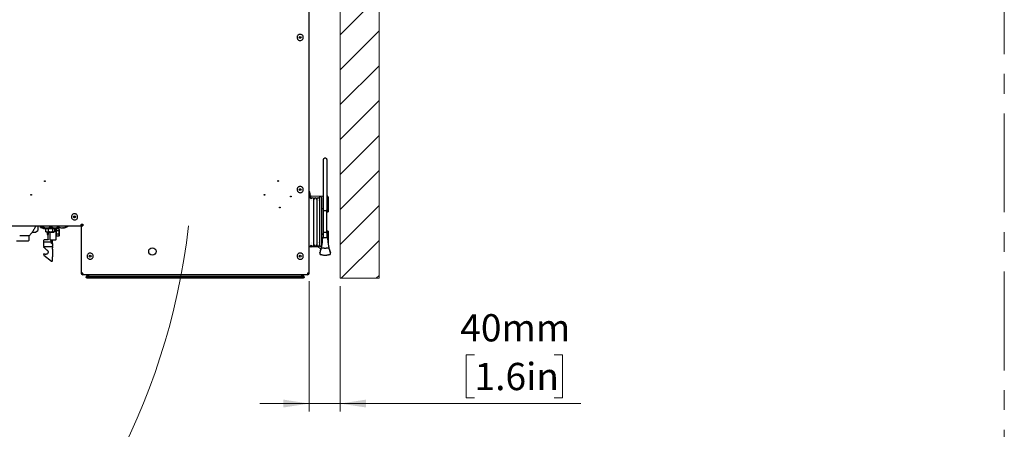
# Model space of a CAD drawing. Units: millimetres. Extents: x 0 to 829, y 0 to 573.
# Drawn here: x 703 to 829, y 85 to 138 of the extents above; entities that cross this region are included whole.
import ezdxf

# ---------------------------------------------------------------- set-up
doc = ezdxf.new("R2010")
doc.units = ezdxf.units.MM
doc.linetypes.add('CENTERX2', pattern=[20.32, 12.7, -2.54, 2.54, -2.54])
doc.styles.add('SLDTEXTSTYLE0', font='TXT', dxfattribs={"width": 0.75})
doc.dimstyles.new('SLDDIMSTYLE1', dxfattribs={"dimtxt": 3.5, "dimasz": 3.302, "dimexe": 0, "dimexo": 0.0625, "dimgap": 0.875, "dimtad": 1, "dimdec": 0, "dimlfac": 10, "dimrnd": 1e-09, "dimzin": 12, "dimdsep": 46, "dimtxsty": 'SLDTEXTSTYLE0', "dimsah": 1, "dimcen": 0.09, "dimadec": 0, "dimazin": 3, "dimtfac": 1, "dimtdec": 0, "dimtmove": 0, "dimatfit": 0, "dimfxl": 0, "dimfrac": 2, "dimtolj": 1, "dimtzin": 12, "dimarcsym": 0})
doc.dimstyles.new('SLDDIMSTYLE2', dxfattribs={"dimtxt": 3.5, "dimasz": 3.302, "dimexe": 0, "dimexo": 0.0625, "dimgap": 0.875, "dimtad": 1, "dimdec": 0, "dimlfac": 10, "dimrnd": 1e-09, "dimzin": 12, "dimdsep": 46, "dimtxsty": 'SLDTEXTSTYLE0', "dimsah": 1, "dimcen": 0, "dimadec": 0, "dimazin": 3, "dimtfac": 1, "dimtdec": 0, "dimtofl": 0, "dimtmove": 0, "dimatfit": 3, "dimfxl": 0, "dimfrac": 2, "dimtolj": 1, "dimtzin": 12, "dimarcsym": 0})
doc.dimstyles.new('SLDDIMSTYLE5', dxfattribs={"dimtxt": 0.18, "dimasz": 3.302, "dimexe": 0, "dimexo": 0.0625, "dimgap": 0, "dimtad": 0, "dimtih": 1, "dimtoh": 1, "dimdec": 0, "dimrnd": 1e-09, "dimzin": 0, "dimdsep": 46, "dimtxsty": 'Standard', "dimblk1": 'NONE', "dimblk2": 'NONE', "dimsah": 1, "dimcen": 0.09, "dimadec": 0, "dimazin": 0, "dimtfac": 3.302, "dimtdec": 0, "dimtofl": 0, "dimtmove": 0, "dimatfit": 3, "dimldrblk": 'NONE', "dimfxl": 0, "dimfrac": 2, "dimtolj": 1, "dimtzin": 0, "dimarcsym": 0})

# ---------------------------------------------------------------- blocks, each defined once
blk = doc.blocks.new('SW_HATCH_0')
at = {"color": 0, "linetype": 'Continuous', "lineweight": 0}
for p, q in [((116.17, -72.42), (111.17, -77.42)), ((116.17, -76.91), (111.17, -81.91)), ((116.17, -81.4), (111.17, -86.4)), ((116.17, -85.89), (111.17, -90.89)), ((116.17, -90.38), (111.17, -95.38)), ((116.17, -94.87), (111.17, -99.87)), ((116.17, -99.36), (111.17, -104.36)), ((116.17, -103.85), (111.3, -108.72)), ((116.17, -108.34), (115.79, -108.72))]:
    blk.add_line(p, q, dxfattribs=at)
blk = doc.blocks.new('_D_10')
at = {"color": 7, "linetype": 'Continuous', "lineweight": 0}
for p, q in [((709.72, 72.43), (638.82, 121.08)), ((709.72, 72.43), (733.88, 55.85)), ((723.28, 70.72), (720.13, 66.13)), ((724.15, 70.11), (723.28, 70.72)), ((720.13, 66.13), (721.01, 65.53)), ((735.61, 62.25), (732.47, 57.67)), ((734.73, 62.85), (735.61, 62.25)), ((732.47, 57.67), (731.59, 58.27))]:
    blk.add_line(p, q, dxfattribs=at)
at = {"color": 7, "linetype": 'Continuous', "lineweight": 18}
blk.add_solid([(709.72, 72.43), (712.15, 70.14), (712.73, 70.98)], dxfattribs=at)
at = {"color": 7, "linetype": 'Continuous', "lineweight": 18, "char_height": 3.5, "attachment_point": 1, "rotation": 325.5401, "style": 'SLDTEXTSTYLE0'}
for s, insert in [('R860mm', (724.42, 76.26)), ('33.9in', (723.56, 69.25))]:
    blk.add_mtext(s, dxfattribs=dict(at, insert=insert))
blk = doc.blocks.new('_D_13')
at = {"color": 7, "linetype": 'Continuous', "lineweight": 0}
for p, q in [((739.77, 104.35), (739.77, 87.6)), ((743.77, 103.7), (743.77, 87.6)), ((761.03, 94.87), (759.97, 94.87)), ((759.97, 94.87), (759.97, 89.32)), ((771.27, 94.87), (772.34, 94.87)), ((772.34, 94.87), (772.34, 89.32)), ((739.77, 88.6), (733.42, 88.6)), ((739.77, 88.6), (743.77, 88.6)), ((743.77, 88.6), (774.7, 88.6)), ((759.97, 89.32), (761.03, 89.32)), ((772.34, 89.32), (771.27, 89.32))]:
    blk.add_line(p, q, dxfattribs=at)
at = {"color": 7, "linetype": 'Continuous', "lineweight": 18}
for points in [[(739.77, 88.6), (736.47, 89.11), (736.47, 88.1)], [(743.77, 88.6), (747.07, 88.1), (747.07, 89.11)]]:
    blk.add_solid(points, dxfattribs=at)
at = {"color": 7, "linetype": 'Continuous', "lineweight": 18, "char_height": 3.5, "attachment_point": 1, "style": 'SLDTEXTSTYLE0'}
for s, insert in [('40mm', (759.19, 100.09)), ('1.6in', (761.03, 93.83))]:
    blk.add_mtext(s, dxfattribs=dict(at, insert=insert))
blk = doc.blocks.new('_None')

msp = doc.modelspace()

# ---------------------------------------------------------------- linework, layer by layer
at = {"color": 7, "linetype": 'CENTERX2', "lineweight": 18}
msp.add_line((829.11361, 572.924996), (829.11361, 15.523876), dxfattribs=at)
at = {"color": 7, "linetype": 'Continuous', "lineweight": 18}
for p, q in [((748.765118, 104.702378), (748.765118, 213.418002)), ((743.765118, 104.702378), (743.765118, 207.905647)), ((743.765118, 104.702378), (748.765118, 104.702378))]:
    msp.add_line(p, q, dxfattribs=at)
at = {"color": 7, "linetype": 'Continuous', "lineweight": 25}
for p, q in [((739.774083, 105.352378), (739.774083, 199.052378)), ((741.629083, 113.405553), (741.629083, 119.969353)), ((742.029083, 119.969353), (742.029083, 113.373114)), ((739.974083, 115.208487), (739.774083, 115.204996)), ((739.974083, 115.170488), (739.974083, 115.213459)), ((741.484553, 115.212488), (740.025828, 115.263428)), ((741.484553, 115.212488), (740.025828, 115.263428)), ((741.629083, 115.237375), (741.057562, 115.227399)), ((741.104083, 115.202378), (741.104083, 108.802378)), ((741.254083, 115.202378), (741.104083, 115.202378)), ((742.122338, 115.245985), (742.029083, 115.244357)), ((739.974083, 114.996992), (739.974083, 115.123237)), ((740.024245, 114.683529), (740.034245, 114.683704)), ((740.384245, 114.689813), (740.394245, 114.689988)), ((740.744245, 114.696097), (740.754245, 114.696271)), ((741.354083, 115.102378), (741.354083, 108.902378)), ((742.224083, 115.146), (742.224083, 113.600254)), ((741.354083, 113.652378), (741.504083, 113.652378)), ((741.554083, 113.602378), (741.554083, 113.464878)), ((741.554083, 113.464878), (741.554083, 110.539878)), ((741.554083, 113.382317), (741.554086, 113.383019)), ((741.654083, 113.402378), (741.973233, 113.402378)), ((742.034521, 110.652378), (742.034521, 113.352378)), ((742.085214, 113.213976), (742.034521, 113.230707)), ((742.224083, 113.600254), (742.224083, 113.475312)), ((742.224083, 113.475312), (742.224083, 113.446082)), ((742.224083, 113.446082), (742.224083, 113.306113)), ((638.710163, 111.452378), (710.374083, 111.452378)), ((704.910347, 111.452378), (704.910347, 110.853623)), ((705.249083, 111.279557), (705.249083, 111.452378)), ((710.45783, 111.602378), (710.674083, 111.602378)), ((710.474083, 111.652378), (710.674083, 111.652378)), ((710.614083, 111.602378), (710.614083, 111.432653)), ((710.674083, 111.652378), (710.674083, 111.452378)), ((703.744083, 110.136352), (703.744083, 109.577378)), ((703.751045, 110.143223), (703.744132, 110.136352)), ((703.840202, 110.234929), (703.865945, 110.261138)), ((704.15283, 110.614273), (704.5411, 110.614273)), ((704.615347, 110.645027), (704.910347, 110.853623)), ((705.251193, 111.27274), (705.251958, 111.266769)), ((705.267723, 111.244679), (705.399206, 111.194148)), ((705.281912, 111.252378), (705.688002, 111.252378)), ((705.854477, 111.201902), (705.914889, 111.052378)), ((706.275308, 111.052378), (705.914889, 111.052378)), ((705.921971, 110.693378), (705.921971, 111.052378)), ((705.930806, 110.690161), (705.921971, 110.693378)), ((705.926643, 110.693378), (705.926643, 111.052378)), ((705.926643, 110.693378), (705.959369, 110.678346)), ((705.929824, 110.688523), (705.957798, 110.671739)), ((705.957798, 110.671739), (706.046733, 110.618378)), ((706.046733, 110.618378), (706.951434, 110.618378)), ((706.099083, 110.618378), (706.099083, 110.457378)), ((706.099083, 110.457378), (706.099083, 110.332378)), ((706.099083, 110.332378), (706.219083, 110.332378)), ((706.219083, 110.618378), (706.219083, 110.582378)), ((706.219083, 109.682378), (706.219083, 110.618378)), ((707.083278, 111.052378), (706.275308, 111.052378)), ((706.27793, 110.693378), (706.27793, 111.052378)), ((706.437186, 111.302378), (706.532507, 111.302378)), ((706.499083, 109.632378), (706.499083, 110.618378)), ((706.69238, 111.252378), (706.533128, 111.252378)), ((706.850371, 110.693378), (706.850371, 111.052378)), ((706.951434, 110.618378), (707.040368, 110.671739)), ((707.071524, 110.693378), (707.071524, 111.052378)), ((707.083278, 111.052378), (707.132898, 111.175193)), ((707.299083, 111.082378), (707.199083, 111.082378)), ((707.199083, 111.038735), (707.199083, 109.632378)), ((707.23772, 111.087427), (707.29704, 111.103804)), ((707.299083, 110.582378), (707.299083, 111.082378)), ((707.599083, 111.044258), (707.299083, 111.044258)), ((707.599083, 110.813318), (707.299083, 110.813318)), ((707.299083, 110.082378), (707.299083, 110.582378)), ((707.599083, 110.351438), (707.299083, 110.351438)), ((707.599083, 110.120498), (707.299083, 110.120498)), ((707.419856, 111.302378), (707.518992, 111.302378)), ((707.533128, 111.252378), (707.69238, 111.252378)), ((707.598961, 111.194148), (707.730458, 111.244685)), ((707.699083, 110.944258), (707.599083, 111.044258)), ((707.599083, 110.120498), (707.699083, 110.220498)), ((707.699083, 110.401438), (707.699083, 110.944258)), ((707.699083, 110.220498), (707.699083, 110.401438)), ((708.474935, 111.302378), (708.560897, 111.302378)), ((710.474083, 111.352378), (710.474083, 105.352378)), ((741.504083, 110.352378), (741.354083, 110.352378)), ((741.554086, 110.621737), (741.554083, 110.622439)), ((741.554083, 110.539878), (741.554083, 110.402378)), ((741.629083, 109.919353), (741.629083, 110.599202)), ((741.973233, 110.602378), (741.654083, 110.602378)), ((742.029083, 110.634181), (742.029083, 109.919353)), ((742.033296, 110.652378), (742.034521, 110.652378)), ((742.034521, 110.774336), (742.085214, 110.79078)), ((742.224083, 110.698643), (742.224083, 110.558674)), ((742.224083, 110.558674), (742.224083, 110.529444)), ((742.224083, 110.529444), (742.224083, 110.404502)), ((742.224083, 110.404502), (742.224083, 109.142741)), ((702.144083, 109.502378), (703.669083, 109.502378)), ((705.669083, 109.412378), (705.669083, 109.582378)), ((705.669083, 109.412378), (705.670452, 109.412378)), ((705.669083, 108.812378), (705.669083, 109.352378)), ((705.699083, 109.382378), (705.707549, 109.382378)), ((705.707549, 109.382378), (706.523419, 109.382378)), ((706.169083, 109.632378), (705.719083, 109.632378)), ((706.523419, 109.382378), (706.534954, 109.382378)), ((707.169083, 109.602378), (706.529083, 109.602378)), ((706.664083, 109.382378), (706.534954, 109.382378)), ((706.654083, 109.602378), (706.644083, 109.582378)), ((706.644083, 109.582378), (706.674083, 109.522378)), ((706.674083, 109.522378), (706.644083, 109.462378)), ((706.644083, 109.462378), (706.669083, 109.412378)), ((706.664083, 109.382378), (706.644083, 109.342378)), ((706.644083, 109.342378), (706.644083, 109.352378)), ((706.644083, 109.222378), (706.644083, 109.342378)), ((706.644083, 109.342378), (706.674083, 109.282378)), ((706.674083, 109.282378), (706.644083, 109.222378)), ((706.644083, 109.182378), (706.644083, 109.222378)), ((706.679513, 109.182378), (706.644083, 109.182378)), ((706.674083, 109.402378), (706.669083, 109.412378)), ((706.708349, 109.182378), (706.679513, 109.182378)), ((706.708349, 109.182378), (706.739083, 109.182378)), ((706.769083, 109.182378), (706.739083, 109.182378)), ((706.769083, 109.182378), (706.769083, 109.602378)), ((706.769083, 109.182378), (706.769083, 108.812378)), ((707.199083, 110.082378), (707.299083, 110.082378)), ((739.774083, 108.839353), (739.849099, 108.839353)), ((739.84939, 108.839353), (740.209099, 108.839353)), ((739.974083, 108.791297), (739.974083, 108.839353)), ((740.024245, 109.321226), (740.034245, 109.321052)), ((740.034245, 109.189353), (740.024245, 109.189353)), ((740.20939, 108.839353), (740.569099, 108.839353)), ((740.384245, 109.314943), (740.394245, 109.314768)), ((740.394245, 109.189353), (740.384245, 109.189353)), ((740.56939, 108.839353), (740.929099, 108.839353)), ((740.744245, 109.308659), (740.754245, 109.308484)), ((740.754245, 109.189353), (740.744245, 109.189353)), ((740.857619, 108.839353), (740.897686, 108.799956)), ((741.362442, 108.833822), (741.341715, 108.854204)), ((741.454504, 109.558623), (741.461981, 109.565098)), ((742.079916, 109.919353), (741.57825, 109.919353)), ((705.668692, 107.692478), (706.669083, 106.882378)), ((705.672572, 108.752378), (705.669083, 108.752378)), ((705.669083, 108.705493), (705.669083, 108.752378)), ((705.841438, 107.786196), (705.669083, 107.832378)), ((705.797343, 108.573307), (705.686692, 108.667403)), ((705.704938, 108.782378), (705.699083, 108.782378)), ((705.704096, 108.773591), (705.702553, 108.777302)), ((705.719083, 108.782378), (705.719083, 108.780277)), ((705.719083, 108.782378), (706.719083, 108.782378)), ((705.797343, 108.573307), (706.082174, 108.33109)), ((706.719083, 108.78028), (706.719083, 108.782378)), ((706.739083, 108.782378), (706.733111, 108.782378)), ((706.735614, 108.777302), (706.734071, 108.773591)), ((706.769083, 108.752378), (706.765588, 108.752378)), ((706.769083, 108.752378), (706.769083, 108.812378)), ((706.769083, 108.752378), (706.769083, 108.611397)), ((706.769083, 108.525926), (706.769083, 108.611397)), ((706.769083, 108.439097), (706.769083, 108.525926)), ((706.769083, 108.439097), (706.769083, 107.456435)), ((739.774083, 108.79976), (739.974083, 108.796269)), ((740.025828, 108.741327), (740.925364, 108.77274)), ((740.025828, 108.741327), (740.925364, 108.77274)), ((740.897686, 108.799956), (741.270524, 108.433348)), ((741.254083, 108.802378), (741.104083, 108.802378)), ((741.141583, 107.954173), (741.141583, 107.869353)), ((741.146322, 107.984292), (741.141666, 107.953828)), ((741.204241, 107.7766), (741.206434, 107.775934)), ((741.206075, 107.775881), (741.219172, 107.772041)), ((741.283225, 108.466325), (741.241033, 108.299059)), ((741.254674, 107.765626), (741.241594, 107.769335)), ((741.274036, 108.429895), (741.274555, 108.429384)), ((741.292826, 108.523366), (741.284615, 108.490223)), ((741.294395, 108.530241), (741.292826, 108.523366)), ((741.30666, 108.560339), (741.305075, 108.553287)), ((741.306659, 108.560339), (741.305084, 108.553325)), ((742.35309, 108.553292), (742.351506, 108.56034)), ((742.353082, 108.553326), (742.351507, 108.560339)), ((742.516553, 107.953634), (742.5118, 107.984387)), ((742.511914, 107.98403), (742.516583, 107.953818)), ((742.516583, 107.869353), (742.516583, 107.953818)), ((706.669083, 106.882378), (706.719083, 106.882378)), ((706.769083, 106.906227), (706.769083, 107.417578)), ((710.674083, 105.352378), (710.474083, 105.352378)), ((710.696815, 105.252378), (710.674083, 105.252378)), ((710.696815, 105.152378), (710.674083, 105.152378)), ((710.696815, 105.152378), (710.696815, 105.252378)), ((710.764083, 105.152378), (710.696815, 105.152378)), ((739.484083, 105.152378), (710.764083, 105.152378)), ((711.124083, 105.102378), (711.124083, 105.152378)), ((739.124083, 105.102378), (711.124083, 105.102378)), ((711.524083, 105.102378), (711.149083, 104.914878)), ((739.099083, 104.914878), (738.724083, 105.102378)), ((739.124083, 105.102378), (739.124083, 105.152378)), ((739.551351, 105.152378), (739.484083, 105.152378)), ((739.551351, 105.152378), (739.551351, 105.252378)), ((739.574083, 105.252378), (739.551351, 105.252378)), ((739.574083, 105.152378), (739.551351, 105.152378)), ((739.774083, 105.352378), (739.574083, 105.352378)), ((711.124083, 104.902378), (711.149083, 104.914878)), ((711.124083, 104.802378), (711.124083, 104.902378)), ((711.149083, 104.777378), (711.124083, 104.802378)), ((711.149083, 104.914878), (711.174083, 104.902378)), ((711.174083, 104.802378), (711.149083, 104.777378)), ((711.224083, 104.702378), (711.149083, 104.777378)), ((711.174083, 104.902378), (711.174083, 104.802378)), ((739.074083, 104.902378), (711.174083, 104.902378)), ((711.174083, 104.802378), (739.074083, 104.802378)), ((739.024083, 104.702378), (711.224083, 104.702378)), ((739.099083, 104.777378), (739.024083, 104.702378)), ((739.074083, 104.902378), (739.099083, 104.914878)), ((739.074083, 104.802378), (739.074083, 104.902378)), ((739.099083, 104.777378), (739.074083, 104.802378)), ((739.099083, 104.914878), (739.124083, 104.902378)), ((739.124083, 104.802378), (739.099083, 104.777378)), ((739.124083, 104.902378), (739.124083, 104.802378))]:
    msp.add_line(p, q, dxfattribs=at)
at = {"color": 7, "linetype": 'Continuous', "lineweight": 25, "flags": 128}
for points in [[(708.015618, 111.176143), (708.059256, 111.17437), (708.104675, 111.176291)], [(708.201133, 111.176143), (708.157496, 111.17437), (708.116199, 111.175958)], [(706.769083, 107.417578), (706.769083, 107.421312), (706.769083, 107.42548), (706.769083, 107.430032), (706.769083, 107.434909), (706.769083, 107.440053), (706.769083, 107.4454), (706.769083, 107.450883), (706.769083, 107.456435)]]:
    msp.add_lwpolyline(points, dxfattribs=at)
at = {"color": 7, "linetype": 'Continuous', "lineweight": 25}
for centre, radius in [((738.624083, 135.652378), 0.115), ((738.624083, 135.652378), 0.11), ((705.812083, 117.182378), 0.05), ((735.792083, 117.202378), 0.05), ((704.044083, 115.414378), 0.05), ((734.024083, 115.434378), 0.05), ((737.424083, 115.216378), 0.05), ((738.624083, 116.102378), 0.115), ((738.624083, 116.102378), 0.11), ((709.624083, 112.602378), 0.115), ((709.624083, 112.602378), 0.11), ((736.010083, 113.802378), 0.05), ((711.624083, 107.542378), 0.115), ((711.624083, 107.542378), 0.11), ((719.624083, 108.152378), 0.475), ((738.624083, 107.542378), 0.115), ((738.624083, 107.542378), 0.11)]:
    msp.add_circle(centre, radius, dxfattribs=at)
for centre, radius, start, end in [((738.894084, 115.457249), 1, 3.68554832, 28.35767326), ((738.894084, 115.458809), 1, 345.38735638, 356.31926606), ((740.024083, 115.213459), 0.05, 88, 180), ((741.254083, 115.102378), 0.1, 0, 90), ((741.474083, 114.912671), 0.3, 58.89107749, 88), ((742.124083, 115.146), 0.1, 0, 91), ((739.849245, 114.874353), 0.175, 0, 115.43539739), ((740.209245, 114.874353), 0.175, 0, 180), ((740.569245, 114.874353), 0.175, 0, 180), ((740.929245, 114.874353), 0.175, 2.46017975, 180), ((741.079083, 114.726945), 0.025, 271, 0), ((741.504083, 113.602378), 0.05, 0, 90), ((741.654083, 113.502378), 0.1, 180, 270), ((706.112754, 112.316842), 1.144464, 229.05544096, 265.20844626), ((706.112754, 112.316842), 1.144464, 274.79155374, 310.94455904), ((708.112754, 112.316842), 1.144464, 229.05544096, 264.68534443), ((708.112754, 112.316842), 1.144464, 275.31465557, 310.94455904), ((710.824083, 111.402378), 0.2, 138.59037789, 169.47093563), ((705.279083, 111.272445), 0.03, 180.00884254, 185.7449231), ((705.279083, 111.272445), 0.03, 185.7449231, 247.73555242), ((706.06036, 111.795453), 0.620582, 266.00793041, 307.38837353), ((706.156974, 111.791187), 0.616408, 265.78744577, 307.53369168), ((707.112754, 112.316842), 1.144464, 244.67354912, 265.39325568), ((707.05764, 111.753251), 0.578349, 266.35135125, 308.77713727), ((707.158581, 111.747994), 0.573123, 265.41375977, 308.96564677), ((707.112754, 112.316842), 1.144464, 274.60674432, 295.90534024), ((708.108376, 112.316842), 1.144464, 249.54762166, 265.35114266), ((708.066586, 111.892094), 0.717297, 265.21473145, 304.70066209), ((708.152868, 111.88999), 0.715385, 266.78553563, 304.77549168), ((741.504083, 110.402378), 0.05, 270, 0), ((741.654083, 110.502378), 0.1, 90, 180), ((703.669083, 109.577378), 0.075, 270, 0), ((705.719083, 109.582378), 0.05, 142.56190019, 180), ((705.699083, 109.412378), 0.03, 225.59378658, 270.00000014), ((705.719083, 109.582378), 0.05, 90, 142.56190019), ((706.529083, 109.632378), 0.03, 179.99999998, 270), ((707.169083, 109.632378), 0.03, 270, 0), ((739.849245, 109.014353), 0.175, 244.56460261, 0), ((740.209245, 109.014353), 0.175, 180, 0), ((740.569245, 109.014353), 0.175, 180, 360), ((740.929245, 109.014353), 0.175, 180, 357.53982025), ((741.079083, 109.27781), 0.025, 0, 89), ((741.254083, 108.902378), 0.1, 270, 0), ((705.719083, 108.705493), 0.05, 180, 229.62256688), ((705.699083, 108.752378), 0.03, 89.99999929, 133.39549581), ((706.739083, 108.752378), 0.03, 46.5736319, 90.00000024), ((740.024083, 108.791297), 0.05, 180, 272), ((710.674083, 105.352378), 0.2, 180, 270), ((710.674083, 105.352378), 0.1, 180, 270), ((739.574083, 105.352378), 0.2, 270, 0), ((739.574083, 105.352378), 0.1, 270, 0)]:
    msp.add_arc(centre, radius, start, end, dxfattribs=at)
at = {"color": 7, "linetype": 'Continuous', "lineweight": 18}
msp.add_arc((638.821892, 121.081417), 85.983947, 264.42116586, 353.57016019, dxfattribs=at)
at = {"color": 7, "linetype": 'Continuous', "lineweight": 25}
msp.add_ellipse((704.615347, 110.719273), major_axis=(0.097007, 0.097007), ratio=0.4142135624, start_param=3.5342917353, end_param=4.3196898987, dxfattribs=at)
for points in [[(738.692482, 136.046486), (738.743036, 136.03161), (738.844143, 136.001858), (738.959512, 135.887948), (739.024562, 135.742483), (739.028443, 135.582145), (738.970817, 135.432809), (738.86039, 135.316817), (738.713991, 135.251934), (738.553903, 135.248008), (738.4045, 135.305647), (738.288526, 135.416067), (738.223641, 135.562484), (738.219705, 135.722505), (738.277386, 135.872158), (738.387648, 135.987198), (738.534653, 136.055572), (738.639873, 136.049515), (738.692482, 136.046486)], [(738.775833, 116.472475), (738.821992, 116.447051), (738.914308, 116.396202), (739.002408, 116.2601), (739.03457, 116.104032), (739.003795, 115.946627), (738.915331, 115.813225), (738.782496, 115.723766), (738.625552, 115.691968), (738.468382, 115.722645), (738.334918, 115.811136), (738.245473, 115.94396), (738.213678, 116.100923), (738.244331, 116.258029), (738.332917, 116.391729), (738.465385, 116.480294), (738.623673, 116.515371), (738.725113, 116.486773), (738.775833, 116.472475)], [(709.421027, 112.947006), (709.469185, 112.968402), (709.565501, 113.011195), (709.727176, 112.999087), (709.870936, 112.93035), (709.97771, 112.810674), (710.030489, 112.659556), (710.021438, 112.499662), (709.951883, 112.355424), (709.832426, 112.248777), (709.681249, 112.195966), (709.521373, 112.205021), (709.377121, 112.27459), (709.270511, 112.393989), (709.217569, 112.545384), (709.22711, 112.704446), (709.294867, 112.851736), (709.378974, 112.915249), (709.421027, 112.947006)], [(705.294849, 111.247412), (705.292768, 111.24624), (705.288607, 111.243895), (705.281588, 111.242429), (705.274443, 111.242468), (705.269963, 111.243942), (705.267723, 111.244679)], [(706.219083, 110.582378), (706.219083, 110.549619), (706.219083, 110.4841), (706.219083, 110.401464), (706.219083, 110.343651), (706.219083, 110.336136), (706.219083, 110.332378)], [(707.23772, 111.087427), (707.232395, 111.085624), (707.221746, 111.08202), (707.209258, 111.070336), (707.200718, 111.055519), (707.199628, 111.04433), (707.199083, 111.038735)], [(707.703447, 111.247325), (707.705522, 111.246169), (707.709673, 111.243858), (707.716659, 111.242423), (707.723765, 111.242478), (707.728221, 111.243947), (707.730449, 111.244681)], [(711.503617, 107.923806), (711.55535, 107.93384), (711.658815, 107.953908), (711.813641, 107.905798), (711.938291, 107.806529), (712.015458, 107.665929), (712.032948, 107.506819), (711.988217, 107.353042), (711.888044, 107.228111), (711.747686, 107.151018), (711.58851, 107.13351), (711.434752, 107.178241), (711.309811, 107.278431), (711.232741, 107.418724), (711.215154, 107.578141), (711.260176, 107.730997), (711.359282, 107.859306), (711.455505, 107.902306), (711.503617, 107.923806)], [(738.842861, 107.877245), (738.883401, 107.843578), (738.96448, 107.776243), (739.025353, 107.625977), (739.027527, 107.466644), (738.96764, 107.31786), (738.855621, 107.203519), (738.708306, 107.140696), (738.548182, 107.139045), (738.39961, 107.198792), (738.285213, 107.310849), (738.222403, 107.458149), (738.220757, 107.618292), (738.280468, 107.766806), (738.392663, 107.881416), (738.539449, 107.94343), (738.701511, 107.948048), (738.795744, 107.900846), (738.842861, 107.877245)]]:
    msp.add_open_spline(points, degree=3, dxfattribs=at)
for points, knots in [([(741.629083, 119.969353), (741.631701, 119.99417), (741.636952, 120.043964), (741.673989, 120.100968), (741.717228, 120.136794), (741.752777, 120.155601), (741.790602, 120.167003), (741.829065, 120.170515), (741.867545, 120.167006), (741.905355, 120.155614), (741.940924, 120.136806), (741.984168, 120.100981), (742.021215, 120.043964), (742.026466, 119.99417), (742.029083, 119.969353)], [0, 0, 0, 0, 0.1379405918, 0.2767603461, 0.339743527, 0.399010108, 0.4499630354, 0.4999998371, 0.5499632616, 0.6009893658, 0.6601719783, 0.723239654, 0.8620594082, 1, 1, 1, 1]), ([(739.774083, 115.663653), (739.804847, 115.641775), (739.871066, 115.594684), (739.907701, 115.52275), (739.874961, 115.476856), (739.86153, 115.458029)], [0, 0, 0, 0, 0.3385098708, 0.7286366505, 1, 1, 1, 1]), ([(739.88952, 115.394786), (739.890478, 115.396944), (739.906913, 115.433991), (739.863908, 115.48883), (739.795584, 115.535211), (739.774083, 115.549806)], [0, 0, 0, 0, 0.04066134, 0.6981017, 1, 1, 1, 1]), ([(739.974083, 115.123237), (739.974083, 115.134384), (739.974083, 115.15748), (739.974083, 115.166053), (739.974083, 115.170488)], [0, 0, 0, 0, 0.4826563253, 1, 1, 1, 1]), ([(739.974083, 115.123237), (739.974083, 115.134384), (739.974083, 115.15748), (739.974083, 115.166053), (739.974083, 115.170488)], [0, 0, 0, 0, 0.4826563253, 1, 1, 1, 1]), ([(740.384245, 109.014353), (740.384245, 109.022218), (740.384245, 109.037196), (740.384245, 109.1615), (740.384245, 109.32927), (740.384245, 109.540478), (740.384245, 109.776875), (740.384245, 110.019953), (740.384245, 110.275071), (740.384245, 110.572658), (740.384245, 110.945445), (740.384245, 111.352998), (740.384245, 111.779809), (740.384245, 112.204909), (740.384245, 112.566687), (740.384245, 112.857214), (740.384245, 113.083463), (740.384245, 113.291858), (740.384245, 113.501846), (740.384245, 113.726393), (740.384245, 113.973668), (740.384245, 114.22915), (740.384245, 114.475006), (740.384245, 114.68617), (740.384245, 114.842064), (740.384245, 114.863263), (740.384245, 114.874353)], [0, 0, 0, 0, 0.0569586567, 0.1084651515, 0.1545215259, 0.1951258302, 0.240758879, 0.2766942538, 0.3043135525, 0.3459581729, 0.390280976, 0.4367111659, 0.4833021638, 0.5298918883, 0.5746015732, 0.6022008138, 0.6280224582, 0.6531548447, 0.6770815148, 0.7065654686, 0.7416028471, 0.782191853, 0.8283310253, 0.8800138501, 0.9372360505, 1, 1, 1, 1]), ([(740.754245, 114.874353), (740.754245, 114.865229), (740.754245, 114.847854), (740.754245, 114.720666), (740.754245, 114.550194), (740.754245, 114.336634), (740.754245, 114.098244), (740.754245, 113.853567), (740.754245, 113.597104), (740.754245, 113.298275), (740.754245, 112.924347), (740.754245, 112.516025), (740.754245, 112.088841), (740.754245, 111.663804), (740.754245, 111.302436), (740.754245, 111.012471), (740.754245, 110.786814), (740.754245, 110.579096), (740.754245, 110.369924), (740.754245, 110.146423), (740.754245, 109.900578), (740.754245, 109.647004), (740.754245, 109.403492), (740.754245, 109.195347), (740.754245, 109.042605), (740.754245, 109.024056), (740.754245, 109.014353)], [0, 0, 0, 0, 0.0569561658, 0.1084616476, 0.1545178183, 0.1951223648, 0.2407553491, 0.2766905882, 0.3043099229, 0.3459546982, 0.3902776272, 0.436707998, 0.4832988923, 0.5298886859, 0.5745982967, 0.6021973119, 0.6280188377, 0.6531512199, 0.6770781636, 0.7065621945, 0.7415995276, 0.782188468, 0.8283274949, 0.880010009, 0.937233328, 1, 1, 1, 1]), ([(742.033931, 113.3524), (742.034105, 113.353942), (742.034802, 113.360145), (742.031368, 113.369903), (742.025434, 113.380065), (742.017418, 113.388404), (742.007543, 113.394806), (741.992605, 113.401057), (741.981042, 113.401845), (741.973233, 113.402378)], [0, 0, 0, 0, 0.04755509727, 0.1912572519, 0.30527123705, 0.41475106544, 0.55663346369, 0.70057172208, 1, 1, 1, 1]), ([(742.033296, 113.352378), (742.033231, 113.354128), (742.033094, 113.357804), (742.031775, 113.36418), (742.027757, 113.374797), (742.017769, 113.387287), (742.004294, 113.395676), (741.99247, 113.399923), (741.98324, 113.401879), (741.976745, 113.40237), (741.973382, 113.402377), (741.973233, 113.402378)], [0, 0, 0, 0, 0.0577607477, 0.1212876342, 0.2152025658, 0.4375157681, 0.6623025991, 0.7722878934, 0.8826216778, 0.9947866137, 1, 1, 1, 1]), ([(742.224083, 113.306113), (742.223299, 113.296676), (742.221581, 113.276013), (742.206876, 113.246857), (742.182728, 113.222715), (742.151854, 113.208168), (742.117587, 113.20392), (742.096005, 113.210624), (742.085214, 113.213976)], [0, 0, 0, 0, 0.1439155868, 0.3151302708, 0.4863458497, 0.6575633241, 0.8287821402, 1, 1, 1, 1]), ([(742.224083, 113.475312), (742.222979, 113.464075), (742.22077, 113.441602), (742.203559, 113.411702), (742.178191, 113.388922), (742.146588, 113.376032), (742.115431, 113.37392), (742.096877, 113.379372), (742.089108, 113.381655)], [0, 0, 0, 0, 0.17480012925, 0.34961497976, 0.52438594342, 0.6991651869, 0.87401577933, 1, 1, 1, 1]), ([(742.116, 113.349316), (742.12606, 113.349377), (742.144241, 113.349488), (742.162986, 113.356377), (742.175726, 113.362778), (742.181112, 113.366502), (742.184794, 113.369049)], [0, 0, 0, 0, 0.37269532564, 0.67349110398, 0.77675902565, 1, 1, 1, 1]), ([(742.184794, 113.369049), (742.18774, 113.371412), (742.201637, 113.382563), (742.218732, 113.408271), (742.224063, 113.432131), (742.224083, 113.445947), (742.224083, 113.446082)], [0, 0, 0, 0, 0.1016424271, 0.4795669477, 0.9949080104, 1, 1, 1, 1]), ([(704.627318, 111.452378), (704.590844, 111.363627), (704.497411, 111.136285), (704.308359, 110.82099), (704.063435, 110.472095), (703.851575, 110.249361), (703.744083, 110.136352)], [0, 0, 0, 0, 0.1780784155, 0.4561652349, 0.7240732824, 1, 1, 1, 1]), ([(710.474083, 111.652378), (710.466569, 111.628777), (710.45154, 111.581572), (710.428992, 111.519477), (710.406456, 111.474165), (710.388106, 111.454441), (710.377354, 111.452859), (710.374083, 111.452378)], [0, 0, 0, 0, 0.2253411642, 0.4507225798, 0.6761041834, 0.9014855733, 1, 1, 1, 1]), ([(710.474083, 111.352378), (710.476521, 111.359892), (710.481397, 111.374921), (710.519287, 111.397469), (710.574564, 111.420005), (710.630036, 111.438355), (710.66381, 111.449107), (710.674083, 111.452378)], [0, 0, 0, 0, 0.2253411642, 0.4507225798, 0.6761041834, 0.9014855733, 1, 1, 1, 1]), ([(703.39039, 110.136352), (703.370431, 110.136352), (703.264662, 110.136352), (703.146019, 110.136352), (703.054941, 110.136352), (703.053927, 110.136352), (702.978313, 110.136352), (702.895549, 110.136352), (702.820952, 110.136352), (702.81923, 110.136352), (702.786957, 110.136352), (702.707119, 110.136352), (702.622745, 110.136352), (702.572744, 110.136352)], [0, 0, 0, 0, 0.0774582831, 0.4104697178, 0.4105759139, 0.4115301414, 0.4142862187, 0.6939467932, 0.6951483096, 0.7006349449, 0.7013817348, 0.8230347939, 1, 1, 1, 1]), ([(703.744132, 110.136352), (703.725768, 110.136352), (703.701099, 110.136352), (703.66356, 110.136352), (703.64826, 110.136352), (703.641817, 110.136352), (703.638985, 110.136352), (703.637724, 110.136352), (703.637169, 110.136352), (703.636922, 110.136352), (703.636806, 110.136352), (703.636742, 110.136352), (703.636671, 110.136352), (703.636536, 110.136352), (703.636035, 110.136352), (703.635481, 110.136352), (703.634996, 110.136352), (703.634858, 110.136352), (703.634839, 110.136352), (703.634724, 110.136352), (703.633158, 110.136352), (703.6228, 110.136352), (703.604041, 110.136352), (703.578724, 110.136352), (703.558873, 110.136352), (703.54666, 110.136352), (703.541201, 110.136352), (703.538784, 110.136352), (703.537716, 110.136352), (703.537247, 110.136352), (703.537039, 110.136352), (703.53694, 110.136352), (703.536889, 110.136352), (703.53683, 110.136352), (703.536696, 110.136352), (703.536192, 110.136352), (703.520676, 110.136352), (703.495679, 110.136352), (703.458117, 110.136352), (703.438288, 110.136352), (703.421393, 110.136352), (703.408162, 110.136352), (703.396112, 110.136352), (703.39039, 110.136352)], [0, 0, 0, 0, 0.1941435183, 0.2607930689, 0.2859904447, 0.296654701, 0.3013478525, 0.3034131634, 0.3043219762, 0.3047218696, 0.3048978259, 0.3050360786, 0.305079455, 0.3054066335, 0.3063044408, 0.3096836623, 0.3108584344, 0.3110145615, 0.3110342224, 0.311038558, 0.3121456372, 0.3257715316, 0.4072374706, 0.483624087, 0.5415851173, 0.567087991, 0.5783103229, 0.5832484462, 0.5854212857, 0.5863773483, 0.5867980185, 0.5869831139, 0.5871285463, 0.5871656007, 0.5874835774, 0.5883903282, 0.5918591916, 0.7352805099, 0.8228087392, 0.8876180412, 0.9329071041, 0.9681357677, 1, 1, 1, 1]), ([(703.744132, 110.136352), (703.744823, 110.137036), (703.746221, 110.13842), (703.749022, 110.141159), (703.750439, 110.142545)], [0, 0, 0, 0, 0.4940406524, 1, 1, 1, 1]), ([(705.249083, 111.279557), (705.249083, 111.278547), (705.249083, 111.276771), (705.249083, 111.273748), (705.249083, 111.272444)], [0, 0, 0, 0, 0.5687504497, 1, 1, 1, 1]), ([(705.249094, 111.271694), (705.249091, 111.271834), (705.249085, 111.272086), (705.249084, 111.272334), (705.249083, 111.272444)], [0, 0, 0, 0, 0.5566079373, 1, 1, 1, 1]), ([(705.294852, 111.247413), (705.292276, 111.246131), (705.28723, 111.243619), (705.278751, 111.242653), (705.270424, 111.243852), (705.262727, 111.247358), (705.256392, 111.252566), (705.252026, 111.259051), (705.249616, 111.265623), (705.249255, 111.269817), (705.249094, 111.271694)], [0, 0, 0, 0, 0.1371917584, 0.2686683914, 0.4001514301, 0.5355066937, 0.6674858227, 0.7941806537, 0.9079191537, 1, 1, 1, 1]), ([(705.249455, 111.280054), (705.249452, 111.278944), (705.249444, 111.275525), (705.251116, 111.269821), (705.25444, 111.263251), (705.258011, 111.259736), (705.259824, 111.257952)], [0, 0, 0, 0, 0.1321669184, 0.4070409513, 0.6988775045, 1, 1, 1, 1]), ([(705.399206, 111.194148), (705.413256, 111.18915), (705.441356, 111.179154), (705.469477, 111.169797), (705.483538, 111.165119)], [0, 0, 0, 0, 0.4999990103, 1, 1, 1, 1]), ([(705.483538, 111.165119), (705.528077, 111.151448), (705.618285, 111.123759), (705.783257, 111.075994), (705.899229, 111.059343), (705.912865, 111.057385)], [0, 0, 0, 0, 0.4625434207, 0.936803389, 1, 1, 1, 1]), ([(705.89865, 111.092569), (705.896363, 111.092921), (705.798163, 111.108014), (705.731304, 111.128569), (705.666002, 111.148645)], [0, 0, 0, 0, 0.0232939824, 1, 1, 1, 1]), ([(706.27793, 110.693378), (706.21486, 110.669085), (706.097436, 110.623856), (705.980685, 110.67138), (705.926643, 110.693378)], [0, 0, 0, 0, 0.5371157269, 1, 1, 1, 1]), ([(706.850371, 110.693378), (706.747594, 110.669085), (706.556246, 110.623856), (706.365994, 110.67138), (706.27793, 110.693378)], [0, 0, 0, 0, 0.5371157269, 1, 1, 1, 1]), ([(707.071524, 110.693378), (707.038207, 110.671699), (706.964762, 110.623909), (706.890788, 110.668833), (706.850371, 110.693378)], [0, 0, 0, 0, 0.4536254538, 1, 1, 1, 1]), ([(707.085228, 111.057205), (707.097635, 111.058988), (707.212705, 111.075531), (707.378562, 111.123356), (707.46956, 111.151286), (707.514629, 111.165119)], [0, 0, 0, 0, 0.0574871671, 0.5332031894, 1, 1, 1, 1]), ([(707.332166, 111.148646), (707.266865, 111.128569), (707.200006, 111.108014), (707.101805, 111.092921), (707.099516, 111.092569)], [0, 0, 0, 0, 0.9766977413, 1, 1, 1, 1]), ([(707.514629, 111.165119), (707.52869, 111.169797), (707.556811, 111.179154), (707.584911, 111.18915), (707.598961, 111.194148)], [0, 0, 0, 0, 0.5000009896, 1, 1, 1, 1]), ([(707.599083, 110.813318), (707.618599, 110.835247), (707.654965, 110.876111), (707.665629, 110.938083), (707.644714, 110.994034), (707.615025, 111.026712), (707.599083, 111.044258)], [0, 0, 0, 0, 0.2973787793, 0.5541333181, 0.7605965874, 1, 1, 1, 1]), ([(707.599083, 110.351438), (707.618599, 110.395297), (707.654965, 110.477023), (707.665629, 110.600967), (707.644714, 110.712871), (707.615025, 110.778226), (707.599083, 110.813318)], [0, 0, 0, 0, 0.2973787793, 0.5541333181, 0.7605965874, 1, 1, 1, 1]), ([(707.599083, 110.120498), (707.618599, 110.142427), (707.654965, 110.18329), (707.665629, 110.245262), (707.644714, 110.301214), (707.615025, 110.333892), (707.599083, 110.351438)], [0, 0, 0, 0, 0.2973787793, 0.5541333181, 0.7605965874, 1, 1, 1, 1]), ([(741.973233, 110.602378), (741.973382, 110.602378), (741.976745, 110.602385), (741.98324, 110.602877), (741.99247, 110.604833), (742.004294, 110.609079), (742.017769, 110.617469), (742.027757, 110.629959), (742.031775, 110.640576), (742.033094, 110.646952), (742.033231, 110.650627), (742.033296, 110.652378)], [0, 0, 0, 0, 0.00521338626, 0.11737832217, 0.22771210663, 0.33769740093, 0.56248423194, 0.78479743418, 0.87871236582, 0.94223925234, 1, 1, 1, 1]), ([(742.085214, 110.79078), (742.094214, 110.793725), (742.11392, 110.800173), (742.146499, 110.797958), (742.178129, 110.785092), (742.203532, 110.7623), (742.220765, 110.732379), (742.222977, 110.709888), (742.224083, 110.698643)], [0, 0, 0, 0, 0.1439186998, 0.3151335935, 0.4863486013, 0.6575650698, 0.8287830124, 1, 1, 1, 1]), ([(742.089108, 110.623101), (742.100035, 110.626), (742.121892, 110.631799), (742.15597, 110.62611), (742.186208, 110.610269), (742.209323, 110.585127), (742.22214, 110.556704), (742.223511, 110.537471), (742.224083, 110.529444)], [0, 0, 0, 0, 0.1750091017, 0.3500563438, 0.5250673881, 0.6999770601, 0.8747918467, 1, 1, 1, 1]), ([(742.184794, 110.635707), (742.18111, 110.638248), (742.172411, 110.644251), (742.15822, 110.650275), (742.138836, 110.655396), (742.126065, 110.655421), (742.116, 110.65544)], [0, 0, 0, 0, 0.2232155475, 0.5271512964, 0.6273470733, 1, 1, 1, 1]), ([(742.224083, 110.558674), (742.224083, 110.558809), (742.224073, 110.565773), (742.222504, 110.579613), (742.217133, 110.595271), (742.207732, 110.61297), (742.198318, 110.625245), (742.186384, 110.634477), (742.184794, 110.635707)], [0, 0, 0, 0, 0.0050869955, 0.2620647927, 0.5208163655, 0.5993893901, 0.946632238, 1, 1, 1, 1]), ([(705.669083, 109.352378), (705.669083, 109.35536), (705.669083, 109.361964), (705.669083, 109.371744), (705.669083, 109.381426), (705.669083, 109.394922), (705.669083, 109.405615), (705.669083, 109.407406), (705.669083, 109.408097)], [0, 0, 0, 0, 0.0712875145, 0.1578721254, 0.266711427, 0.4016918046, 0.7693231969, 1, 1, 1, 1]), ([(705.670461, 109.412378), (705.670339, 109.410481), (705.670089, 109.406608), (705.671478, 109.400805), (705.674158, 109.395202), (705.677097, 109.392062), (705.678568, 109.390489)], [0, 0, 0, 0, 0.2395002372, 0.4889538683, 0.7441491568, 1, 1, 1, 1]), ([(706.219083, 109.682378), (706.218821, 109.678578), (706.218282, 109.670765), (706.212912, 109.656521), (706.197258, 109.637044), (706.180581, 109.634282), (706.169083, 109.632378)], [0, 0, 0, 0, 0.1047083929, 0.2153117568, 0.4589797787, 1, 1, 1, 1]), ([(706.644083, 109.352378), (706.643847, 109.354429), (706.643344, 109.358793), (706.639572, 109.364957), (706.63373, 109.370699), (706.62478, 109.376157), (706.61074, 109.381141), (706.599115, 109.381911), (706.592065, 109.382378)], [0, 0, 0, 0, 0.0938342148, 0.1996614521, 0.3231373127, 0.4678627323, 0.6772604889, 1, 1, 1, 1]), ([(706.664083, 109.382378), (706.664215, 109.382599), (706.664494, 109.383065), (706.666533, 109.386952), (706.66966, 109.393385), (706.67256, 109.39928), (706.674083, 109.402378)], [0, 0, 0, 0, 0.2135511427, 0.4493096759, 0.7106377671, 1, 1, 1, 1]), ([(741.461954, 109.565092), (741.450815, 109.453783), (741.433129, 109.277059), (741.399109, 109.042397), (741.368314, 108.860131), (741.338769, 108.708733), (741.318378, 108.613176), (741.308917, 108.57059), (741.307314, 108.563465), (741.306478, 108.559747)], [0, 0, 0, 0, 0.180872029, 0.2871695256, 0.4039289684, 0.5322610266, 0.6739889455, 0.8298692299, 1, 1, 1, 1]), ([(741.479083, 109.919353), (741.478905, 109.915638), (741.478587, 109.909006), (741.478002, 109.897163), (741.477118, 109.879732), (741.475465, 109.848609), (741.472262, 109.793052), (741.465859, 109.6939), (741.45894, 109.611463), (741.454504, 109.558623)], [0, 0, 0, 0, 0.0308519769, 0.0550923597, 0.0983777391, 0.1756697666, 0.3136805142, 0.5600930333, 1, 1, 1, 1]), ([(741.57825, 109.919353), (741.571711, 109.919353), (741.558697, 109.919353), (741.533887, 109.919353), (741.506581, 109.919353), (741.483625, 109.919353), (741.480612, 109.919353), (741.479083, 109.919353)], [0, 0, 0, 0, 0.1251004281, 0.2489752212, 0.4949517419, 0.7438064765, 1, 1, 1, 1]), ([(742.179083, 109.919353), (742.17756, 109.919353), (742.174549, 109.919353), (742.151499, 109.919353), (742.118744, 109.919353), (742.092846, 109.919353), (742.079916, 109.919353)], [0, 0, 0, 0, 0.2561549823, 0.5065605514, 0.7536596431, 1, 1, 1, 1]), ([(742.203662, 109.558623), (742.198106, 109.625884), (742.190103, 109.722749), (742.183547, 109.832814), (742.180962, 109.881269), (742.179793, 109.90458), (742.1793, 109.914839), (742.179083, 109.919353)], [0, 0, 0, 0, 0.5599051201, 0.8063408055, 0.9147866943, 0.9625055285, 1, 1, 1, 1]), ([(742.241955, 109.163724), (742.23331, 109.228148), (742.215731, 109.359166), (742.20279, 109.495696), (742.196212, 109.565092)], [0, 0, 0, 0, 0.4917160416, 1, 1, 1, 1]), ([(742.241955, 109.163725), (742.23331, 109.228148), (742.215731, 109.359166), (742.20279, 109.495696), (742.196213, 109.565092)], [0, 0, 0, 0, 0.4917152733, 1, 1, 1, 1]), ([(742.363772, 108.530242), (742.363441, 108.531696), (742.362778, 108.534607), (742.361351, 108.540901), (742.359014, 108.551264), (742.355278, 108.567968), (742.349785, 108.592871), (742.342108, 108.628382), (742.332244, 108.675349), (742.315827, 108.756353), (742.290229, 108.893243), (742.264922, 109.044774), (742.252602, 109.135902), (742.250327, 109.15273)], [0, 0, 0, 0, 0.08066634562, 0.16139164681, 0.2420495725, 0.32266298397, 0.40628633065, 0.48385356369, 0.56602348017, 0.64464006593, 0.8044771124, 0.96389202844, 1, 1, 1, 1]), ([(705.669083, 108.812378), (705.669083, 108.809395), (705.669083, 108.802789), (705.669083, 108.793009), (705.669083, 108.783328), (705.669083, 108.769834), (705.669083, 108.759141), (705.669083, 108.757349), (705.669083, 108.756659)], [0, 0, 0, 0, 0.0713069948, 0.1578991656, 0.2667296005, 0.401698165, 0.7693136852, 1, 1, 1, 1]), ([(705.669083, 107.773411), (705.669083, 107.777318), (705.669083, 107.785133), (705.669083, 107.800563), (705.669083, 107.816433), (705.669083, 107.830055), (705.669083, 107.831602), (705.669083, 107.832378)], [0, 0, 0, 0, 0.1162839309, 0.2325791383, 0.4898287648, 0.7443437407, 1, 1, 1, 1]), ([(705.669083, 107.773411), (705.669083, 107.76433), (705.669083, 107.747604), (705.669083, 107.725585), (705.669083, 107.708087), (705.669083, 107.695155), (705.669083, 107.693342), (705.669083, 107.692372)], [0, 0, 0, 0, 0.2179619046, 0.4014554622, 0.5692915219, 0.7695982225, 1, 1, 1, 1]), ([(705.669083, 107.692372), (705.669083, 107.692305), (705.669083, 107.692184), (705.669083, 107.692169), (705.669083, 107.692162)], [0, 0, 0, 0, 0.5599996691, 1, 1, 1, 1]), ([(705.680792, 108.773591), (705.679512, 108.772045), (705.676979, 108.768984), (705.674439, 108.763558), (705.672863, 108.757979), (705.672668, 108.754208), (705.672574, 108.752378)], [0, 0, 0, 0, 0.2627172356, 0.5199758163, 0.7669667977, 1, 1, 1, 1]), ([(705.678564, 108.774262), (705.67788, 108.773462), (705.676446, 108.771783), (705.677108, 108.769169), (705.678902, 108.767038), (705.681226, 108.765783), (705.681831, 108.765456)], [0, 0, 0, 0, 0.2707031508, 0.5679380364, 0.8873244314, 1, 1, 1, 1]), ([(705.719346, 108.780271), (705.717434, 108.780271), (705.713492, 108.780271), (705.707649, 108.780271), (705.701959, 108.780271), (705.698753, 108.780271), (705.697133, 108.780271)], [0, 0, 0, 0, 0.2326620382, 0.4795734593, 0.7369901085, 1, 1, 1, 1]), ([(705.919083, 107.775973), (705.90447, 107.776504), (705.878383, 107.777452), (705.852723, 107.783525), (705.841438, 107.786196)], [0, 0, 0, 0, 0.560173814, 1, 1, 1, 1]), ([(706.155471, 108.260692), (706.171186, 108.236969), (706.202423, 108.189812), (706.222925, 108.098469), (706.215386, 108.00477), (706.169587, 107.893879), (706.065734, 107.796039), (705.96826, 107.782702), (705.919083, 107.775973)], [0, 0, 0, 0, 0.12470255377, 0.24787627137, 0.37066360311, 0.49456494758, 0.74500438861, 1, 1, 1, 1]), ([(706.113429, 108.304511), (706.106764, 108.310179), (706.094887, 108.32028), (706.086052, 108.327793), (706.082174, 108.33109)], [0, 0, 0, 0, 0.5611333057, 1, 1, 1, 1]), ([(706.155471, 108.260692), (706.148976, 108.268606), (706.136511, 108.283795), (706.120905, 108.297802), (706.113429, 108.304511)], [0, 0, 0, 0, 0.5209836058, 1, 1, 1, 1]), ([(706.741034, 108.780271), (706.739414, 108.780271), (706.736207, 108.780271), (706.730518, 108.780271), (706.724674, 108.780271), (706.720733, 108.780271), (706.71882, 108.780271)], [0, 0, 0, 0, 0.2630098917, 0.5204265406, 0.7673379616, 1, 1, 1, 1]), ([(706.756335, 108.765456), (706.756941, 108.765783), (706.759264, 108.767038), (706.761058, 108.769169), (706.761721, 108.771783), (706.760286, 108.773462), (706.759603, 108.774262)], [0, 0, 0, 0, 0.1126751624, 0.432061697, 0.7292967187, 1, 1, 1, 1]), ([(706.765593, 108.752378), (706.765498, 108.754208), (706.765304, 108.757979), (706.763727, 108.763558), (706.761188, 108.768984), (706.758654, 108.772045), (706.757374, 108.773591)], [0, 0, 0, 0, 0.2330332023, 0.4800241837, 0.7372827644, 1, 1, 1, 1]), ([(741.141604, 107.870201), (741.142288, 107.860818), (741.143706, 107.841368), (741.15674, 107.813816), (741.177362, 107.790057), (741.196015, 107.780788), (741.20527, 107.776188)], [0, 0, 0, 0, 0.234367818, 0.4858172228, 0.7448675874, 1, 1, 1, 1]), ([(741.149948, 107.980068), (741.150278, 107.981078), (741.153072, 107.989623), (741.165442, 108.030463), (741.17635, 108.066476)], [0, 0, 0, 0, 0.1181801999, 1, 1, 1, 1]), ([(741.276198, 108.45625), (741.26091, 108.393421), (741.222599, 108.235978), (741.186806, 108.116614), (741.163038, 108.037481), (741.156888, 108.017929), (741.154313, 108.009745)], [0, 0, 0, 0, 0.242714706, 0.6082181222, 0.8360016066, 1, 1, 1, 1]), ([(741.242442, 107.769357), (741.236332, 107.769568), (741.223997, 107.769995), (741.211611, 107.774093), (741.20536, 107.776162)], [0, 0, 0, 0, 0.495330517, 1, 1, 1, 1]), ([(741.240126, 108.293388), (741.246161, 108.315844), (741.259217, 108.364422), (741.274622, 108.429043), (741.282905, 108.463791)], [0, 0, 0, 0, 0.4622765809, 1, 1, 1, 1]), ([(741.253621, 107.765946), (741.256094, 107.765235), (741.263875, 107.763), (741.315088, 107.749053), (741.391885, 107.730508), (741.474441, 107.713506), (741.564307, 107.697963), (741.660633, 107.686184), (741.723104, 107.680415), (741.7775, 107.677479), (741.805347, 107.676509), (741.828403, 107.676202), (741.852017, 107.67651), (741.880225, 107.677443), (741.923031, 107.679767), (741.990367, 107.685288), (742.060663, 107.69379), (742.127168, 107.703713), (742.19758, 107.716322), (742.265809, 107.730468), (742.330737, 107.746057), (742.378995, 107.758707), (742.406542, 107.766468), (742.410083, 107.767481), (742.411194, 107.7678)], [0, 0, 0, 0, 0.06557620704, 0.20632879319, 0.27673345252, 0.3470971884, 0.41744985219, 0.44386684359, 0.470191464, 0.47898409827, 0.48337917239, 0.48777742096, 0.49179884629, 0.49656898979, 0.50536237627, 0.522943226, 0.55811860181, 0.5932984719, 0.62852005363, 0.6988844173, 0.76928364293, 0.8614822492, 0.95651078323, 1, 1, 1, 1]), ([(741.390298, 108.600962), (741.379153, 108.599885), (741.356702, 108.597715), (741.326968, 108.58058), (741.303542, 108.555428), (741.296398, 108.534053), (741.292826, 108.523366)], [0, 0, 0, 0, 0.2482418489, 0.5000639214, 0.7500352547, 1, 1, 1, 1]), ([(741.383428, 108.600686), (741.371616, 108.598342), (741.347398, 108.593538), (741.32116, 108.575522), (741.3126, 108.559649), (741.310146, 108.5551)], [0, 0, 0, 0, 0.4044723903, 0.8293004232, 1, 1, 1, 1]), ([(742.267868, 108.600964), (742.24932, 108.59688), (742.21721, 108.589811), (742.162693, 108.579375), (742.113724, 108.571132), (742.065998, 108.564008), (742.01479, 108.557403), (741.95709, 108.551725), (741.907728, 108.54791), (741.867173, 108.546063), (741.841404, 108.545708), (741.821287, 108.545706), (741.801265, 108.545921), (741.77817, 108.546514), (741.742555, 108.5486), (741.694511, 108.552241), (741.63894, 108.557965), (741.59636, 108.563494), (741.560547, 108.568737), (741.53136, 108.573329), (741.491563, 108.580103), (741.440938, 108.589833), (741.408878, 108.596879), (741.390298, 108.600962)], [0, 0, 0, 0, 0.12378198527, 0.21428858898, 0.27530128456, 0.33068508727, 0.38702050988, 0.4323699837, 0.46986002536, 0.48648173006, 0.4944923474, 0.50320528369, 0.51212823298, 0.52036015239, 0.53466295819, 0.573115095, 0.61661688009, 0.67333296479, 0.70492124863, 0.74338577628, 0.7863760739, 0.87619575497, 1, 1, 1, 1]), ([(742.365341, 108.523365), (742.361768, 108.534056), (742.354621, 108.555437), (742.331184, 108.580593), (742.301451, 108.597719), (742.279008, 108.599888), (742.267868, 108.600964)], [0, 0, 0, 0, 0.2500576816, 0.5001227042, 0.7518862854, 1, 1, 1, 1]), ([(742.274291, 108.600721), (742.286201, 108.598428), (742.310412, 108.593767), (742.337568, 108.57491), (742.346688, 108.557901), (742.349791, 108.552115)], [0, 0, 0, 0, 0.3898254773, 0.7924444489, 1, 1, 1, 1]), ([(742.455508, 108.171846), (742.454401, 108.175664), (742.446245, 108.203787), (742.418689, 108.302659), (742.386411, 108.436198), (742.365341, 108.523365)], [0, 0, 0, 0, 0.0517316702, 0.3810174914, 1, 1, 1, 1]), ([(742.366199, 108.501162), (742.388684, 108.409581), (742.422243, 108.272894), (742.450387, 108.173445), (742.458202, 108.146735), (742.459025, 108.143922)], [0, 0, 0, 0, 0.6449480519, 0.9626072298, 1, 1, 1, 1]), ([(742.41659, 107.769353), (742.429169, 107.770689), (742.44852, 107.772745), (742.4718, 107.785216), (742.48782, 107.798122), (742.500725, 107.814143), (742.513193, 107.837424), (742.515248, 107.856774), (742.516583, 107.869353)], [0, 0, 0, 0, 0.2394603848, 0.3683647056, 0.5000037959, 0.6316423313, 0.7605450554, 1, 1, 1, 1]), ([(742.464745, 108.124343), (742.469451, 108.108161), (742.488863, 108.04142), (742.506894, 107.984238), (742.510302, 107.973561), (742.51136, 107.970248)], [0, 0, 0, 0, 0.1808041086, 0.7457370368, 1, 1, 1, 1]), ([(742.506702, 108.00062), (742.505586, 108.004193), (742.502175, 108.015121), (742.487306, 108.061845), (742.472176, 108.114231), (742.470896, 108.118663)], [0, 0, 0, 0, 0.3078561845, 0.9414472005, 1, 1, 1, 1]), ([(706.719083, 106.882378), (706.721712, 106.882373), (706.727127, 106.882364), (706.73813, 106.882329), (706.749469, 106.882399), (706.759684, 106.882351), (706.763433, 106.882368), (706.765521, 106.882378)], [0, 0, 0, 0, 0.1078133187, 0.2220474928, 0.4815924654, 0.7112939258, 1, 1, 1, 1]), ([(706.769083, 106.906227), (706.768895, 106.901638), (706.768563, 106.893552), (706.76644, 106.885752), (706.765521, 106.882378)], [0, 0, 0, 0, 0.5674101931, 1, 1, 1, 1]), ([(710.764083, 105.152378), (710.75738, 105.154772), (710.743973, 105.159562), (710.723859, 105.196806), (710.703756, 105.251231), (710.687123, 105.306868), (710.677265, 105.341272), (710.674083, 105.352378)], [0, 0, 0, 0, 0.2233551281, 0.446741543, 0.670128087, 0.8935144268, 1, 1, 1, 1]), ([(739.574083, 105.352378), (739.56738, 105.328985), (739.553973, 105.282197), (739.533859, 105.220495), (739.513756, 105.175177), (739.497123, 105.154672), (739.487265, 105.152938), (739.484083, 105.152378)], [0, 0, 0, 0, 0.22335512813, 0.44674154303, 0.67012808697, 0.89351442683, 1, 1, 1, 1])]:
    msp.add_open_spline(points, degree=3, knots=knots, dxfattribs=at)

# ---------------------------------------------------------------- block references
at = {"color": 7, "linetype": 'Continuous', "lineweight": 0}
msp.add_blockref('SW_HATCH_0', (632.595733, 213.418002), dxfattribs=at)

# ---------------------------------------------------------------- dimensions: what is measured, and where the dimension line sits
at = {"color": 7, "linetype": 'Continuous', "lineweight": 18}
dim = msp.add_radius_dim(center=(638.821892, 121.081417), mpoint=(709.717586, 72.429184), dimstyle='SLDDIMSTYLE2', dxfattribs=at)
dim.commit()
dim.dimension.update_dxf_attribs({"geometry": '_D_10', "text_midpoint": (726.030752, 61.234276), "dimtype": 164})
dim = msp.add_linear_dim(base=(743.765118, 88.604799), p1=(739.774083, 105.352378), p2=(743.765118, 104.702378), dimstyle='SLDDIMSTYLE1', dxfattribs=at)
dim.commit()
dim.dimension.update_dxf_attribs({"geometry": '_D_13', "text_midpoint": (766.153011, 88.604799), "dimtype": 160})

# ---------------------------------------------------------------- leaders
at = {"color": 7, "linetype": 'Continuous', "lineweight": 0, "has_arrowhead": 0}
for points in [[(735.47617, 204.622825), (0, 0)], [(715.36303, 204.293453), (0, 0)], [(722.518724, 200.535719), (0, 0)], [(723.837424, 191.021534), (0, 0)], [(731.434749, 186.12539), (0, 0)], [(731.057789, 154.195641), (0, 0)]]:
    msp.add_leader(points, dimstyle='SLDDIMSTYLE5', dxfattribs=at)

doc.saveas('drawing.dxf')
